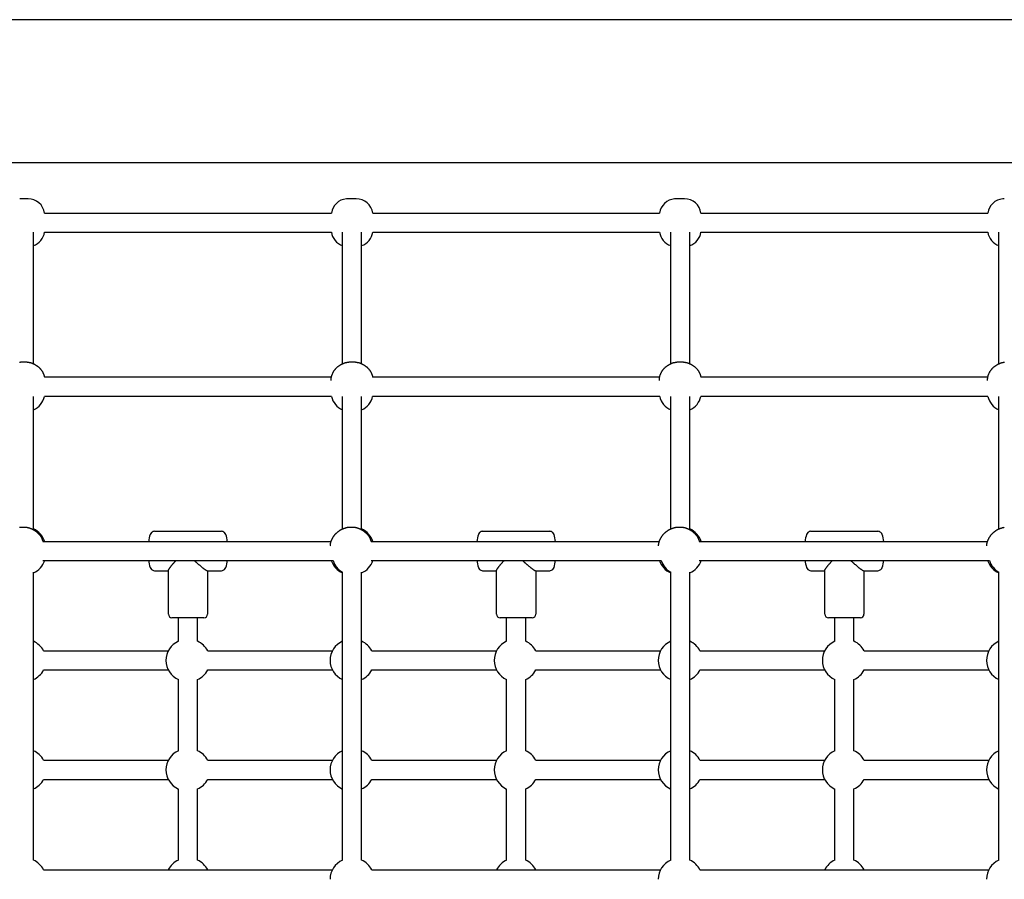
# Model space of a CAD drawing. Extents: x 1886 to 13460, y 260 to 10252.
# Drawn here: x 6069 to 6894, y 3226 to 3946 of the extents above; entities that cross this region are included whole.
import ezdxf

# ---------------------------------------------------------------- set-up
doc = ezdxf.new("R2010")
doc.units = 0
doc.layers.add('OBCANSKA', color=7, linetype='Continuous')

msp = doc.modelspace()

# ---------------------------------------------------------------- linework, layer by layer
at = {"layer": 'OBCANSKA'}
for p, q in [((7715.96, 3945.62), (5578.42, 3945.62)), ((7715.96, 3825.62), (5612.4, 3825.62)), ((6076.03, 3795.62), (6069.03, 3795.62)), ((6351.03, 3795.62), (6344.03, 3795.62)), ((6626.03, 3795.62), (6619.03, 3795.62)), ((6089.89, 3783.62), (6330.18, 3783.62)), ((6364.89, 3783.62), (6605.18, 3783.62)), ((6639.89, 3783.62), (6880.18, 3783.62)), ((6080.53, 3657.42), (6080.53, 3767.62)), ((6089.89, 3767.62), (6330.18, 3767.62)), ((6339.53, 3657.42), (6339.53, 3767.62)), ((6355.53, 3657.42), (6355.53, 3767.62)), ((6364.89, 3767.62), (6605.18, 3767.62)), ((6614.53, 3657.42), (6614.53, 3767.62)), ((6630.53, 3657.42), (6630.53, 3767.62)), ((6639.89, 3767.62), (6880.18, 3767.62)), ((6889.53, 3657.42), (6889.53, 3767.62)), ((6330.3, 3646.12), (6089.77, 3646.12)), ((6605.3, 3646.12), (6364.77, 3646.12)), ((6880.3, 3646.12), (6639.77, 3646.12)), ((6080.53, 3518.44), (6080.53, 3630.12)), ((6330.3, 3630.12), (6089.77, 3630.12)), ((6339.53, 3519.04), (6339.53, 3630.12)), ((6355.53, 3518.44), (6355.53, 3630.12)), ((6605.3, 3630.12), (6364.77, 3630.12)), ((6614.53, 3519.04), (6614.53, 3630.12)), ((6630.53, 3518.44), (6630.53, 3630.12)), ((6880.3, 3630.12), (6639.77, 3630.12)), ((6889.53, 3519.04), (6889.53, 3630.12)), ((6181.92, 3517.12), (6238.15, 3517.12)), ((6456.92, 3517.12), (6513.15, 3517.12)), ((6731.92, 3517.12), (6788.15, 3517.12)), ((6088.45, 3508.62), (6330.06, 3508.62)), ((6363.45, 3508.62), (6605.06, 3508.62)), ((6638.45, 3508.62), (6880.06, 3508.62)), ((6088.45, 3492.62), (6331.62, 3492.62)), ((6363.45, 3492.62), (6606.62, 3492.62)), ((6638.45, 3492.62), (6881.62, 3492.62)), ((6080.53, 3241.64), (6080.53, 3482.8)), ((6181.92, 3484.12), (6193.63, 3484.12)), ((6193.63, 3447.62), (6193.63, 3484.34)), ((6226.21, 3484.12), (6238.15, 3484.12)), ((6226.43, 3484.12), (6226.43, 3447.62)), ((6339.53, 3241.64), (6339.53, 3482.8)), ((6355.53, 3241.64), (6355.53, 3482.8)), ((6456.92, 3484.12), (6468.63, 3484.12)), ((6468.63, 3447.62), (6468.63, 3484.34)), ((6501.21, 3484.12), (6513.15, 3484.12)), ((6501.43, 3484.12), (6501.43, 3447.62)), ((6614.53, 3241.64), (6614.53, 3482.8)), ((6630.53, 3241.64), (6630.53, 3482.8)), ((6731.92, 3484.12), (6743.63, 3484.12)), ((6743.63, 3447.62), (6743.63, 3484.34)), ((6776.21, 3484.12), (6788.15, 3484.12)), ((6776.43, 3484.12), (6776.43, 3447.62)), ((6889.53, 3241.64), (6889.53, 3482.8)), ((6196.65, 3444.62), (6196.64, 3444.62)), ((6196.65, 3444.62), (6196.65, 3444.62)), ((6196.7, 3444.62), (6196.65, 3444.62)), ((6196.71, 3444.62), (6196.7, 3444.62)), ((6223.25, 3444.62), (6196.71, 3444.62)), ((6202.03, 3424.98), (6202.03, 3444.62)), ((6218.03, 3424.98), (6218.03, 3444.62)), ((6223.43, 3444.62), (6223.25, 3444.62)), ((6471.65, 3444.62), (6471.64, 3444.62)), ((6471.65, 3444.62), (6471.65, 3444.62)), ((6471.7, 3444.62), (6471.65, 3444.62)), ((6471.71, 3444.62), (6471.7, 3444.62)), ((6498.25, 3444.62), (6471.71, 3444.62)), ((6477.03, 3424.98), (6477.03, 3444.62)), ((6493.03, 3424.98), (6493.03, 3444.62)), ((6498.43, 3444.62), (6498.25, 3444.62)), ((6746.65, 3444.62), (6746.64, 3444.62)), ((6746.65, 3444.62), (6746.65, 3444.62)), ((6746.7, 3444.62), (6746.65, 3444.62)), ((6746.71, 3444.62), (6746.7, 3444.62)), ((6773.25, 3444.62), (6746.71, 3444.62)), ((6752.03, 3424.98), (6752.03, 3444.62)), ((6768.03, 3424.98), (6768.03, 3444.62)), ((6773.43, 3444.62), (6773.25, 3444.62)), ((6089.04, 3416.95), (6193.52, 3416.95)), ((6226.54, 3416.95), (6331.02, 3416.95)), ((6364.04, 3416.95), (6468.52, 3416.95)), ((6501.54, 3416.95), (6606.02, 3416.95)), ((6639.04, 3416.95), (6743.52, 3416.95)), ((6776.54, 3416.95), (6881.02, 3416.95)), ((6089.04, 3400.95), (6193.52, 3400.95)), ((6226.54, 3400.95), (6331.02, 3400.95)), ((6364.04, 3400.95), (6468.52, 3400.95)), ((6501.54, 3400.95), (6606.02, 3400.95)), ((6639.04, 3400.95), (6743.52, 3400.95)), ((6776.54, 3400.95), (6881.02, 3400.95)), ((6202.03, 3333.31), (6202.03, 3392.92)), ((6218.03, 3333.31), (6218.03, 3392.92)), ((6477.03, 3333.31), (6477.03, 3392.92)), ((6493.03, 3333.31), (6493.03, 3392.92)), ((6752.03, 3333.31), (6752.03, 3392.92)), ((6768.03, 3333.31), (6768.03, 3392.92)), ((6089.04, 3325.28), (6193.52, 3325.28)), ((6226.54, 3325.28), (6331.02, 3325.28)), ((6364.04, 3325.28), (6468.52, 3325.28)), ((6501.54, 3325.28), (6606.02, 3325.28)), ((6639.04, 3325.28), (6743.52, 3325.28)), ((6776.54, 3325.28), (6881.02, 3325.28)), ((6089.04, 3309.28), (6193.52, 3309.28)), ((6226.54, 3309.28), (6331.02, 3309.28)), ((6364.04, 3309.28), (6468.52, 3309.28)), ((6501.54, 3309.28), (6606.02, 3309.28)), ((6639.04, 3309.28), (6743.52, 3309.28)), ((6776.54, 3309.28), (6881.02, 3309.28)), ((6202.03, 3241.64), (6202.03, 3301.26)), ((6218.03, 3241.64), (6218.03, 3301.26)), ((6477.03, 3241.64), (6477.03, 3301.26)), ((6493.03, 3241.64), (6493.03, 3301.26)), ((6752.03, 3241.64), (6752.03, 3301.26)), ((6768.03, 3241.64), (6768.03, 3301.26)), ((6089.04, 3233.62), (6331.02, 3233.62)), ((6364.04, 3233.62), (6606.02, 3233.62)), ((6639.04, 3233.62), (6881.02, 3233.62))]:
    msp.add_line(p, q, dxfattribs=at)
for points in [[(6068.99, 3658.76), (6069.25, 3658.81), (6069.51, 3658.86), (6069.76, 3658.9), (6070.02, 3658.94), (6070.27, 3658.97), (6070.52, 3659), (6070.77, 3659.02), (6071.02, 3659.04), (6071.27, 3659.05), (6071.52, 3659.06), (6071.78, 3659.06), (6072.03, 3659.06), (6072.28, 3659.06), (6072.53, 3659.06), (6072.79, 3659.06), (6073.04, 3659.06), (6073.29, 3659.06), (6073.54, 3659.06), (6073.8, 3659.05), (6074.05, 3659.04), (6074.3, 3659.02), (6074.55, 3659), (6074.8, 3658.97), (6075.05, 3658.94), (6075.3, 3658.9), (6075.56, 3658.86), (6075.82, 3658.81), (6076.08, 3658.76), (6076.35, 3658.71), (6076.62, 3658.66), (6076.9, 3658.6), (6077.19, 3658.54), (6077.49, 3658.48), (6077.78, 3658.42), (6078.08, 3658.35), (6078.38, 3658.27), (6078.68, 3658.18), (6078.98, 3658.08), (6079.27, 3657.98), (6079.56, 3657.87), (6079.84, 3657.75), (6080.11, 3657.63), (6080.38, 3657.51), (6080.63, 3657.39), (6080.86, 3657.27), (6081.09, 3657.16), (6081.29, 3657.06), (6081.48, 3656.97), (6081.66, 3656.88), (6081.82, 3656.79), (6081.98, 3656.71), (6082.12, 3656.63), (6082.27, 3656.55), (6082.4, 3656.47), (6082.54, 3656.39), (6082.68, 3656.3), (6082.82, 3656.21), (6082.96, 3656.11), (6083.11, 3656.01), (6083.27, 3655.9), (6083.43, 3655.78), (6083.61, 3655.66), (6083.8, 3655.53), (6084, 3655.38), (6084.2, 3655.23), (6084.41, 3655.08), (6084.63, 3654.91), (6084.84, 3654.73), (6085.06, 3654.55), (6085.27, 3654.36), (6085.47, 3654.16), (6085.66, 3653.96), (6085.85, 3653.75), (6086.04, 3653.54), (6086.21, 3653.33), (6086.38, 3653.12), (6086.55, 3652.92), (6086.71, 3652.72), (6086.86, 3652.52), (6087.01, 3652.33), (6087.16, 3652.14), (6087.3, 3651.96), (6087.43, 3651.78), (6087.56, 3651.6), (6087.68, 3651.41), (6087.8, 3651.23), (6087.92, 3651.04), (6088.02, 3650.85), (6088.13, 3650.66), (6088.23, 3650.46), (6088.33, 3650.26), (6088.43, 3650.06), (6088.52, 3649.85), (6088.62, 3649.65), (6088.72, 3649.44), (6088.81, 3649.23), (6088.91, 3649.02), (6089, 3648.81), (6089.09, 3648.6), (6089.18, 3648.38), (6089.26, 3648.16), (6089.34, 3647.94), (6089.41, 3647.72), (6089.47, 3647.49), (6089.53, 3647.27), (6089.58, 3647.04), (6089.63, 3646.81), (6089.68, 3646.58), (6089.72, 3646.35), (6089.77, 3646.12)], [(6330.03, 3643.32), (6330.03, 3643.73), (6330.04, 3644.15), (6330.05, 3644.56), (6330.06, 3644.98), (6330.09, 3645.39), (6330.13, 3645.79), (6330.19, 3646.2), (6330.27, 3646.6), (6330.37, 3646.99), (6330.49, 3647.38), (6330.62, 3647.76), (6330.76, 3648.12), (6330.91, 3648.47), (6331.06, 3648.81), (6331.2, 3649.13), (6331.34, 3649.43), (6331.47, 3649.71), (6331.6, 3649.96), (6331.71, 3650.21), (6331.82, 3650.43), (6331.93, 3650.64), (6332.04, 3650.85), (6332.15, 3651.04), (6332.26, 3651.23), (6332.38, 3651.41), (6332.51, 3651.6), (6332.63, 3651.78), (6332.77, 3651.96), (6332.91, 3652.14), (6333.05, 3652.33), (6333.2, 3652.52), (6333.36, 3652.72), (6333.52, 3652.92), (6333.68, 3653.12), (6333.85, 3653.33), (6334.03, 3653.54), (6334.21, 3653.75), (6334.4, 3653.96), (6334.6, 3654.16), (6334.8, 3654.36), (6335.01, 3654.55), (6335.22, 3654.73), (6335.44, 3654.91), (6335.65, 3655.08), (6335.86, 3655.23), (6336.07, 3655.38), (6336.27, 3655.53), (6336.46, 3655.66), (6336.64, 3655.78), (6336.8, 3655.9), (6336.96, 3656.01), (6337.11, 3656.11), (6337.25, 3656.21), (6337.39, 3656.3), (6337.53, 3656.39), (6337.66, 3656.47), (6337.8, 3656.55), (6337.94, 3656.63), (6338.09, 3656.71), (6338.25, 3656.79), (6338.41, 3656.88), (6338.59, 3656.97), (6338.78, 3657.06), (6338.98, 3657.16), (6339.2, 3657.27), (6339.44, 3657.39), (6339.69, 3657.51), (6339.95, 3657.63), (6340.23, 3657.75), (6340.51, 3657.87), (6340.8, 3657.98), (6341.09, 3658.08), (6341.39, 3658.18), (6341.69, 3658.27), (6341.99, 3658.35), (6342.28, 3658.42), (6342.58, 3658.48), (6342.87, 3658.54), (6343.16, 3658.6), (6343.44, 3658.66), (6343.72, 3658.71), (6343.99, 3658.76), (6344.25, 3658.81), (6344.51, 3658.86), (6344.76, 3658.9), (6345.02, 3658.94), (6345.27, 3658.97), (6345.52, 3659), (6345.77, 3659.02), (6346.02, 3659.04), (6346.27, 3659.05), (6346.52, 3659.06), (6346.78, 3659.06), (6347.03, 3659.06), (6347.28, 3659.06), (6347.53, 3659.06), (6347.79, 3659.06), (6348.04, 3659.06), (6348.29, 3659.06), (6348.54, 3659.06), (6348.8, 3659.05), (6349.05, 3659.04), (6349.3, 3659.02), (6349.55, 3659), (6349.8, 3658.97), (6350.05, 3658.94), (6350.3, 3658.9), (6350.56, 3658.86), (6350.82, 3658.81), (6351.08, 3658.76), (6351.35, 3658.71), (6351.62, 3658.66), (6351.9, 3658.6), (6352.19, 3658.54), (6352.49, 3658.48), (6352.78, 3658.42), (6353.08, 3658.35), (6353.38, 3658.27), (6353.68, 3658.18), (6353.98, 3658.08), (6354.27, 3657.98), (6354.56, 3657.87), (6354.84, 3657.75), (6355.11, 3657.63), (6355.38, 3657.51), (6355.63, 3657.39), (6355.86, 3657.27), (6356.09, 3657.16), (6356.29, 3657.06), (6356.48, 3656.97), (6356.66, 3656.88), (6356.82, 3656.79), (6356.98, 3656.71), (6357.12, 3656.63), (6357.27, 3656.55), (6357.4, 3656.47), (6357.54, 3656.39), (6357.68, 3656.3), (6357.82, 3656.21), (6357.96, 3656.11), (6358.11, 3656.01), (6358.27, 3655.9), (6358.43, 3655.78), (6358.61, 3655.66), (6358.8, 3655.53), (6359, 3655.38), (6359.2, 3655.23), (6359.41, 3655.08), (6359.63, 3654.91), (6359.84, 3654.73), (6360.06, 3654.55), (6360.27, 3654.36), (6360.47, 3654.16), (6360.66, 3653.96), (6360.85, 3653.75), (6361.04, 3653.54), (6361.21, 3653.33), (6361.38, 3653.12), (6361.55, 3652.92), (6361.71, 3652.72), (6361.86, 3652.52), (6362.01, 3652.33), (6362.16, 3652.14), (6362.3, 3651.96), (6362.43, 3651.78), (6362.56, 3651.6), (6362.68, 3651.41), (6362.8, 3651.23), (6362.92, 3651.04), (6363.02, 3650.85), (6363.13, 3650.66), (6363.23, 3650.46), (6363.33, 3650.26), (6363.43, 3650.06), (6363.52, 3649.85), (6363.62, 3649.65), (6363.72, 3649.44), (6363.81, 3649.23), (6363.91, 3649.02), (6364, 3648.81), (6364.09, 3648.6), (6364.18, 3648.38), (6364.26, 3648.16), (6364.34, 3647.94), (6364.41, 3647.72), (6364.47, 3647.49), (6364.53, 3647.27), (6364.58, 3647.04), (6364.63, 3646.81), (6364.68, 3646.58), (6364.72, 3646.35), (6364.77, 3646.12)], [(6605.03, 3643.32), (6605.03, 3643.73), (6605.04, 3644.15), (6605.05, 3644.56), (6605.06, 3644.98), (6605.09, 3645.39), (6605.13, 3645.79), (6605.19, 3646.2), (6605.27, 3646.6), (6605.37, 3646.99), (6605.49, 3647.38), (6605.62, 3647.76), (6605.76, 3648.12), (6605.91, 3648.47), (6606.06, 3648.81), (6606.2, 3649.13), (6606.34, 3649.43), (6606.47, 3649.71), (6606.6, 3649.96), (6606.71, 3650.21), (6606.82, 3650.43), (6606.93, 3650.64), (6607.04, 3650.85), (6607.15, 3651.04), (6607.26, 3651.23), (6607.38, 3651.41), (6607.51, 3651.6), (6607.63, 3651.78), (6607.77, 3651.96), (6607.91, 3652.14), (6608.05, 3652.33), (6608.2, 3652.52), (6608.36, 3652.72), (6608.52, 3652.92), (6608.68, 3653.12), (6608.85, 3653.33), (6609.03, 3653.54), (6609.21, 3653.75), (6609.4, 3653.96), (6609.6, 3654.16), (6609.8, 3654.36), (6610.01, 3654.55), (6610.22, 3654.73), (6610.44, 3654.91), (6610.65, 3655.08), (6610.86, 3655.23), (6611.07, 3655.38), (6611.27, 3655.53), (6611.46, 3655.66), (6611.64, 3655.78), (6611.8, 3655.9), (6611.96, 3656.01), (6612.11, 3656.11), (6612.25, 3656.21), (6612.39, 3656.3), (6612.53, 3656.39), (6612.66, 3656.47), (6612.8, 3656.55), (6612.94, 3656.63), (6613.09, 3656.71), (6613.25, 3656.79), (6613.41, 3656.88), (6613.59, 3656.97), (6613.78, 3657.06), (6613.98, 3657.16), (6614.2, 3657.27), (6614.44, 3657.39), (6614.69, 3657.51), (6614.95, 3657.63), (6615.23, 3657.75), (6615.51, 3657.87), (6615.8, 3657.98), (6616.09, 3658.08), (6616.39, 3658.18), (6616.69, 3658.27), (6616.99, 3658.35), (6617.28, 3658.42), (6617.58, 3658.48), (6617.87, 3658.54), (6618.16, 3658.6), (6618.44, 3658.66), (6618.72, 3658.71), (6618.99, 3658.76), (6619.25, 3658.81), (6619.51, 3658.86), (6619.76, 3658.9), (6620.02, 3658.94), (6620.27, 3658.97), (6620.52, 3659), (6620.77, 3659.02), (6621.02, 3659.04), (6621.27, 3659.05), (6621.52, 3659.06), (6621.78, 3659.06), (6622.03, 3659.06), (6622.28, 3659.06), (6622.53, 3659.06), (6622.79, 3659.06), (6623.04, 3659.06), (6623.29, 3659.06), (6623.54, 3659.06), (6623.8, 3659.05), (6624.05, 3659.04), (6624.3, 3659.02), (6624.55, 3659), (6624.8, 3658.97), (6625.05, 3658.94), (6625.3, 3658.9), (6625.56, 3658.86), (6625.82, 3658.81), (6626.08, 3658.76), (6626.35, 3658.71), (6626.62, 3658.66), (6626.9, 3658.6), (6627.19, 3658.54), (6627.49, 3658.48), (6627.78, 3658.42), (6628.08, 3658.35), (6628.38, 3658.27), (6628.68, 3658.18), (6628.98, 3658.08), (6629.27, 3657.98), (6629.56, 3657.87), (6629.84, 3657.75), (6630.11, 3657.63), (6630.38, 3657.51), (6630.63, 3657.39), (6630.86, 3657.27), (6631.09, 3657.16), (6631.29, 3657.06), (6631.48, 3656.97), (6631.66, 3656.88), (6631.82, 3656.79), (6631.98, 3656.71), (6632.12, 3656.63), (6632.27, 3656.55), (6632.4, 3656.47), (6632.54, 3656.39), (6632.68, 3656.3), (6632.82, 3656.21), (6632.96, 3656.11), (6633.11, 3656.01), (6633.27, 3655.9), (6633.43, 3655.78), (6633.61, 3655.66), (6633.8, 3655.53), (6634, 3655.38), (6634.2, 3655.23), (6634.41, 3655.08), (6634.63, 3654.91), (6634.84, 3654.73), (6635.06, 3654.55), (6635.27, 3654.36), (6635.47, 3654.16), (6635.66, 3653.96), (6635.85, 3653.75), (6636.04, 3653.54), (6636.21, 3653.33), (6636.38, 3653.12), (6636.55, 3652.92), (6636.71, 3652.72), (6636.86, 3652.52), (6637.01, 3652.33), (6637.16, 3652.14), (6637.3, 3651.96), (6637.43, 3651.78), (6637.56, 3651.6), (6637.68, 3651.41), (6637.8, 3651.23), (6637.92, 3651.04), (6638.02, 3650.85), (6638.13, 3650.66), (6638.23, 3650.46), (6638.33, 3650.26), (6638.43, 3650.06), (6638.52, 3649.85), (6638.62, 3649.65), (6638.72, 3649.44), (6638.81, 3649.23), (6638.91, 3649.02), (6639, 3648.81), (6639.09, 3648.6), (6639.18, 3648.38), (6639.26, 3648.16), (6639.34, 3647.94), (6639.41, 3647.72), (6639.47, 3647.49), (6639.53, 3647.27), (6639.58, 3647.04), (6639.63, 3646.81), (6639.68, 3646.58), (6639.72, 3646.35), (6639.77, 3646.12)], [(6880.03, 3643.32), (6880.03, 3643.73), (6880.04, 3644.15), (6880.05, 3644.56), (6880.06, 3644.98), (6880.09, 3645.39), (6880.13, 3645.79), (6880.19, 3646.2), (6880.27, 3646.6), (6880.37, 3646.99), (6880.49, 3647.38), (6880.62, 3647.76), (6880.76, 3648.12), (6880.91, 3648.47), (6881.06, 3648.81), (6881.2, 3649.13), (6881.34, 3649.43), (6881.47, 3649.71), (6881.6, 3649.96), (6881.71, 3650.21), (6881.82, 3650.43), (6881.93, 3650.64), (6882.04, 3650.85), (6882.15, 3651.04), (6882.26, 3651.23), (6882.38, 3651.41), (6882.51, 3651.6), (6882.63, 3651.78), (6882.77, 3651.96), (6882.91, 3652.14), (6883.05, 3652.33), (6883.2, 3652.52), (6883.36, 3652.72), (6883.52, 3652.92), (6883.68, 3653.12), (6883.85, 3653.33), (6884.03, 3653.54), (6884.21, 3653.75), (6884.4, 3653.96), (6884.6, 3654.16), (6884.8, 3654.36), (6885.01, 3654.55), (6885.22, 3654.73), (6885.44, 3654.91), (6885.65, 3655.08), (6885.86, 3655.23), (6886.07, 3655.38), (6886.27, 3655.53), (6886.46, 3655.66), (6886.64, 3655.78), (6886.8, 3655.9), (6886.96, 3656.01), (6887.11, 3656.11), (6887.25, 3656.21), (6887.39, 3656.3), (6887.53, 3656.39), (6887.66, 3656.47), (6887.8, 3656.55), (6887.94, 3656.63), (6888.09, 3656.71), (6888.25, 3656.79), (6888.41, 3656.88), (6888.59, 3656.97), (6888.78, 3657.06), (6888.98, 3657.16), (6889.2, 3657.27), (6889.44, 3657.39), (6889.69, 3657.51), (6889.95, 3657.63), (6890.23, 3657.75), (6890.51, 3657.87), (6890.8, 3657.98), (6891.09, 3658.08), (6891.39, 3658.18), (6891.69, 3658.27), (6891.99, 3658.35), (6892.28, 3658.42), (6892.58, 3658.48), (6892.87, 3658.54), (6893.16, 3658.6), (6893.44, 3658.66), (6893.72, 3658.71), (6893.99, 3658.76), (6894.25, 3658.81)], [(6068.8, 3520.43), (6069.04, 3520.47), (6069.28, 3520.51), (6069.52, 3520.54), (6069.77, 3520.57), (6070.01, 3520.59), (6070.25, 3520.61), (6070.5, 3520.62), (6070.74, 3520.63), (6070.99, 3520.64), (6071.23, 3520.64), (6071.48, 3520.65), (6071.73, 3520.65), (6071.98, 3520.65), (6072.23, 3520.65), (6072.48, 3520.65), (6072.74, 3520.65), (6072.99, 3520.64), (6073.24, 3520.63), (6073.5, 3520.62), (6073.75, 3520.61), (6074.01, 3520.59), (6074.26, 3520.57), (6074.51, 3520.54), (6074.77, 3520.5), (6075.02, 3520.46), (6075.27, 3520.41), (6075.52, 3520.36), (6075.77, 3520.3), (6076.01, 3520.24), (6076.26, 3520.18), (6076.5, 3520.1), (6076.74, 3520.03), (6076.97, 3519.96), (6077.19, 3519.88), (6077.4, 3519.81), (6077.6, 3519.74), (6077.78, 3519.67), (6077.95, 3519.61), (6078.1, 3519.56), (6078.24, 3519.51), (6078.37, 3519.46), (6078.49, 3519.41), (6078.61, 3519.37), (6078.72, 3519.33), (6078.82, 3519.28), (6078.93, 3519.24), (6079.04, 3519.19), (6079.15, 3519.15), (6079.25, 3519.1), (6079.36, 3519.05), (6079.46, 3519), (6079.57, 3518.95), (6079.67, 3518.9), (6079.78, 3518.85), (6079.88, 3518.79), (6079.99, 3518.74), (6080.09, 3518.68), (6080.21, 3518.62), (6080.32, 3518.55), (6080.44, 3518.49), (6080.57, 3518.42), (6080.7, 3518.34), (6080.84, 3518.26), (6080.99, 3518.18), (6081.14, 3518.1), (6081.29, 3518.01), (6081.45, 3517.91), (6081.6, 3517.82), (6081.75, 3517.72), (6081.91, 3517.62), (6082.06, 3517.52), (6082.21, 3517.42), (6082.36, 3517.31), (6082.5, 3517.2), (6082.65, 3517.09), (6082.79, 3516.97), (6082.93, 3516.86), (6083.07, 3516.74), (6083.21, 3516.62), (6083.35, 3516.49), (6083.49, 3516.36), (6083.64, 3516.22), (6083.8, 3516.07), (6083.97, 3515.91), (6084.15, 3515.74), (6084.34, 3515.56), (6084.54, 3515.36), (6084.74, 3515.16), (6084.96, 3514.94), (6085.17, 3514.72), (6085.39, 3514.49), (6085.6, 3514.25), (6085.81, 3514), (6086.02, 3513.75), (6086.21, 3513.49), (6086.4, 3513.23), (6086.58, 3512.96), (6086.75, 3512.69), (6086.91, 3512.41), (6087.07, 3512.12), (6087.22, 3511.84), (6087.36, 3511.55), (6087.49, 3511.25), (6087.61, 3510.97), (6087.72, 3510.69), (6087.82, 3510.43), (6087.91, 3510.19), (6087.99, 3509.97), (6088.06, 3509.78), (6088.11, 3509.62), (6088.16, 3509.49), (6088.2, 3509.39), (6088.23, 3509.31), (6088.25, 3509.24), (6088.27, 3509.18), (6088.29, 3509.14), (6088.3, 3509.09), (6088.32, 3509.05), (6088.33, 3509.01), (6088.34, 3508.97), (6088.36, 3508.93), (6088.37, 3508.88), (6088.38, 3508.84), (6088.4, 3508.8), (6088.41, 3508.76), (6088.42, 3508.71), (6088.43, 3508.67), (6088.45, 3508.63), (6088.46, 3508.59), (6088.47, 3508.54), (6088.48, 3508.5), (6088.5, 3508.46), (6088.51, 3508.42)], [(6329.29, 3504.94), (6329.32, 3505.22), (6329.34, 3505.51), (6329.38, 3505.8), (6329.41, 3506.08), (6329.44, 3506.36), (6329.49, 3506.65), (6329.53, 3506.93), (6329.58, 3507.21), (6329.64, 3507.49), (6329.71, 3507.77), (6329.78, 3508.05), (6329.86, 3508.32), (6329.95, 3508.59), (6330.05, 3508.86), (6330.15, 3509.13), (6330.25, 3509.39), (6330.37, 3509.66), (6330.49, 3509.91), (6330.6, 3510.16), (6330.72, 3510.39), (6330.83, 3510.6), (6330.94, 3510.8), (6331.03, 3510.97), (6331.11, 3511.11), (6331.17, 3511.23), (6331.22, 3511.31), (6331.25, 3511.38), (6331.28, 3511.42), (6331.29, 3511.45), (6331.3, 3511.47), (6331.31, 3511.48), (6331.31, 3511.49), (6331.31, 3511.49), (6331.32, 3511.5), (6331.32, 3511.5), (6331.32, 3511.51), (6331.33, 3511.52), (6331.33, 3511.52), (6331.33, 3511.53), (6331.34, 3511.53), (6331.34, 3511.54), (6331.35, 3511.55), (6331.36, 3511.57), (6331.37, 3511.6), (6331.4, 3511.64), (6331.43, 3511.7), (6331.48, 3511.79), (6331.54, 3511.9), (6331.62, 3512.04), (6331.71, 3512.2), (6331.82, 3512.39), (6331.94, 3512.59), (6332.07, 3512.8), (6332.21, 3513.03), (6332.36, 3513.26), (6332.51, 3513.49), (6332.67, 3513.71), (6332.84, 3513.94), (6333.01, 3514.15), (6333.19, 3514.37), (6333.37, 3514.58), (6333.55, 3514.78), (6333.75, 3514.99), (6333.94, 3515.18), (6334.14, 3515.37), (6334.35, 3515.56), (6334.55, 3515.75), (6334.76, 3515.93), (6334.98, 3516.11), (6335.19, 3516.28), (6335.4, 3516.46), (6335.62, 3516.63), (6335.83, 3516.8), (6336.04, 3516.97), (6336.25, 3517.14), (6336.46, 3517.3), (6336.68, 3517.47), (6336.89, 3517.63), (6337.11, 3517.78), (6337.33, 3517.93), (6337.55, 3518.08), (6337.78, 3518.22), (6338.01, 3518.36), (6338.24, 3518.49), (6338.48, 3518.62), (6338.72, 3518.74), (6338.96, 3518.85), (6339.2, 3518.96), (6339.45, 3519.07), (6339.7, 3519.17), (6339.94, 3519.26), (6340.19, 3519.35), (6340.44, 3519.44), (6340.69, 3519.53), (6340.94, 3519.61), (6341.18, 3519.69), (6341.42, 3519.78), (6341.66, 3519.86), (6341.9, 3519.93), (6342.14, 3520.01), (6342.37, 3520.08), (6342.61, 3520.15), (6342.85, 3520.22), (6343.08, 3520.28), (6343.32, 3520.33), (6343.56, 3520.39), (6343.8, 3520.43), (6344.04, 3520.47), (6344.28, 3520.51), (6344.52, 3520.54), (6344.77, 3520.57), (6345.01, 3520.59), (6345.25, 3520.61), (6345.5, 3520.62), (6345.74, 3520.63), (6345.99, 3520.64), (6346.23, 3520.64), (6346.48, 3520.65), (6346.73, 3520.65), (6346.98, 3520.65), (6347.23, 3520.65), (6347.48, 3520.65), (6347.74, 3520.65), (6347.99, 3520.64), (6348.24, 3520.63), (6348.5, 3520.62), (6348.75, 3520.61), (6349.01, 3520.59), (6349.26, 3520.57), (6349.51, 3520.54), (6349.77, 3520.5), (6350.02, 3520.46), (6350.27, 3520.41), (6350.52, 3520.36), (6350.77, 3520.3), (6351.01, 3520.24), (6351.26, 3520.18), (6351.5, 3520.1), (6351.74, 3520.03), (6351.97, 3519.96), (6352.19, 3519.88), (6352.4, 3519.81), (6352.6, 3519.74), (6352.78, 3519.67), (6352.95, 3519.61), (6353.1, 3519.56), (6353.24, 3519.51), (6353.37, 3519.46), (6353.49, 3519.41), (6353.61, 3519.37), (6353.72, 3519.33), (6353.82, 3519.28), (6353.93, 3519.24), (6354.04, 3519.19), (6354.15, 3519.15), (6354.25, 3519.1), (6354.36, 3519.05), (6354.46, 3519), (6354.57, 3518.95), (6354.67, 3518.9), (6354.78, 3518.85), (6354.88, 3518.79), (6354.99, 3518.74), (6355.09, 3518.68), (6355.21, 3518.62), (6355.32, 3518.55), (6355.44, 3518.49), (6355.57, 3518.42), (6355.7, 3518.34), (6355.84, 3518.26), (6355.99, 3518.18), (6356.14, 3518.1), (6356.29, 3518.01), (6356.45, 3517.91), (6356.6, 3517.82), (6356.75, 3517.72), (6356.91, 3517.62), (6357.06, 3517.52), (6357.21, 3517.42), (6357.36, 3517.31), (6357.5, 3517.2), (6357.65, 3517.09), (6357.79, 3516.97), (6357.93, 3516.86), (6358.07, 3516.74), (6358.21, 3516.62), (6358.35, 3516.49), (6358.49, 3516.36), (6358.64, 3516.22), (6358.8, 3516.07), (6358.97, 3515.91), (6359.15, 3515.74), (6359.34, 3515.56), (6359.54, 3515.36), (6359.74, 3515.16), (6359.96, 3514.94), (6360.17, 3514.72), (6360.39, 3514.49), (6360.6, 3514.25), (6360.81, 3514), (6361.02, 3513.75), (6361.21, 3513.49), (6361.4, 3513.23), (6361.58, 3512.96), (6361.75, 3512.69), (6361.91, 3512.41), (6362.07, 3512.12), (6362.22, 3511.84), (6362.36, 3511.55), (6362.49, 3511.25), (6362.61, 3510.97), (6362.72, 3510.69), (6362.82, 3510.43), (6362.91, 3510.19), (6362.99, 3509.97), (6363.06, 3509.78), (6363.11, 3509.62), (6363.16, 3509.49), (6363.2, 3509.39), (6363.23, 3509.31), (6363.25, 3509.24), (6363.27, 3509.18), (6363.29, 3509.14), (6363.3, 3509.09), (6363.32, 3509.05), (6363.33, 3509.01), (6363.34, 3508.97), (6363.36, 3508.93), (6363.37, 3508.88), (6363.38, 3508.84), (6363.4, 3508.8), (6363.41, 3508.76), (6363.42, 3508.71), (6363.43, 3508.67), (6363.45, 3508.63), (6363.46, 3508.59), (6363.47, 3508.54), (6363.48, 3508.5), (6363.5, 3508.46), (6363.51, 3508.42)], [(6604.29, 3504.94), (6604.32, 3505.22), (6604.34, 3505.51), (6604.38, 3505.8), (6604.41, 3506.08), (6604.44, 3506.36), (6604.49, 3506.65), (6604.53, 3506.93), (6604.58, 3507.21), (6604.64, 3507.49), (6604.71, 3507.77), (6604.78, 3508.05), (6604.86, 3508.32), (6604.95, 3508.59), (6605.05, 3508.86), (6605.15, 3509.13), (6605.25, 3509.39), (6605.37, 3509.66), (6605.49, 3509.91), (6605.6, 3510.16), (6605.72, 3510.39), (6605.83, 3510.6), (6605.94, 3510.8), (6606.03, 3510.97), (6606.11, 3511.11), (6606.17, 3511.23), (6606.22, 3511.31), (6606.25, 3511.38), (6606.28, 3511.42), (6606.29, 3511.45), (6606.3, 3511.47), (6606.31, 3511.48), (6606.31, 3511.49), (6606.31, 3511.49), (6606.32, 3511.5), (6606.32, 3511.5), (6606.32, 3511.51), (6606.33, 3511.52), (6606.33, 3511.52), (6606.33, 3511.53), (6606.34, 3511.53), (6606.34, 3511.54), (6606.35, 3511.55), (6606.36, 3511.57), (6606.37, 3511.6), (6606.4, 3511.64), (6606.43, 3511.7), (6606.48, 3511.79), (6606.54, 3511.9), (6606.62, 3512.04), (6606.71, 3512.2), (6606.82, 3512.39), (6606.94, 3512.59), (6607.07, 3512.8), (6607.21, 3513.03), (6607.36, 3513.26), (6607.51, 3513.49), (6607.67, 3513.71), (6607.84, 3513.94), (6608.01, 3514.15), (6608.19, 3514.37), (6608.37, 3514.58), (6608.55, 3514.78), (6608.75, 3514.99), (6608.94, 3515.18), (6609.14, 3515.37), (6609.35, 3515.56), (6609.55, 3515.75), (6609.76, 3515.93), (6609.98, 3516.11), (6610.19, 3516.28), (6610.4, 3516.46), (6610.62, 3516.63), (6610.83, 3516.8), (6611.04, 3516.97), (6611.25, 3517.14), (6611.46, 3517.3), (6611.68, 3517.47), (6611.89, 3517.63), (6612.11, 3517.78), (6612.33, 3517.93), (6612.55, 3518.08), (6612.78, 3518.22), (6613.01, 3518.36), (6613.24, 3518.49), (6613.48, 3518.62), (6613.72, 3518.74), (6613.96, 3518.85), (6614.2, 3518.96), (6614.45, 3519.07), (6614.7, 3519.17), (6614.94, 3519.26), (6615.19, 3519.35), (6615.44, 3519.44), (6615.69, 3519.53), (6615.94, 3519.61), (6616.18, 3519.69), (6616.42, 3519.78), (6616.66, 3519.86), (6616.9, 3519.93), (6617.14, 3520.01), (6617.37, 3520.08), (6617.61, 3520.15), (6617.85, 3520.22), (6618.08, 3520.28), (6618.32, 3520.33), (6618.56, 3520.39), (6618.8, 3520.43), (6619.04, 3520.47), (6619.28, 3520.51), (6619.52, 3520.54), (6619.77, 3520.57), (6620.01, 3520.59), (6620.25, 3520.61), (6620.5, 3520.62), (6620.74, 3520.63), (6620.99, 3520.64), (6621.23, 3520.64), (6621.48, 3520.65), (6621.73, 3520.65), (6621.98, 3520.65), (6622.23, 3520.65), (6622.48, 3520.65), (6622.74, 3520.65), (6622.99, 3520.64), (6623.24, 3520.63), (6623.5, 3520.62), (6623.75, 3520.61), (6624.01, 3520.59), (6624.26, 3520.57), (6624.51, 3520.54), (6624.77, 3520.5), (6625.02, 3520.46), (6625.27, 3520.41), (6625.52, 3520.36), (6625.77, 3520.3), (6626.01, 3520.24), (6626.26, 3520.18), (6626.5, 3520.1), (6626.74, 3520.03), (6626.97, 3519.96), (6627.19, 3519.88), (6627.4, 3519.81), (6627.6, 3519.74), (6627.78, 3519.67), (6627.95, 3519.61), (6628.1, 3519.56), (6628.24, 3519.51), (6628.37, 3519.46), (6628.49, 3519.41), (6628.61, 3519.37), (6628.72, 3519.33), (6628.82, 3519.28), (6628.93, 3519.24), (6629.04, 3519.19), (6629.15, 3519.15), (6629.25, 3519.1), (6629.36, 3519.05), (6629.46, 3519), (6629.57, 3518.95), (6629.67, 3518.9), (6629.78, 3518.85), (6629.88, 3518.79), (6629.99, 3518.74), (6630.09, 3518.68), (6630.21, 3518.62), (6630.32, 3518.55), (6630.44, 3518.49), (6630.57, 3518.42), (6630.7, 3518.34), (6630.84, 3518.26), (6630.99, 3518.18), (6631.14, 3518.1), (6631.29, 3518.01), (6631.45, 3517.91), (6631.6, 3517.82), (6631.75, 3517.72), (6631.91, 3517.62), (6632.06, 3517.52), (6632.21, 3517.42), (6632.36, 3517.31), (6632.5, 3517.2), (6632.65, 3517.09), (6632.79, 3516.97), (6632.93, 3516.86), (6633.07, 3516.74), (6633.21, 3516.62), (6633.35, 3516.49), (6633.49, 3516.36), (6633.64, 3516.22), (6633.8, 3516.07), (6633.97, 3515.91), (6634.15, 3515.74), (6634.34, 3515.56), (6634.54, 3515.36), (6634.74, 3515.16), (6634.96, 3514.94), (6635.17, 3514.72), (6635.39, 3514.49), (6635.6, 3514.25), (6635.81, 3514), (6636.02, 3513.75), (6636.21, 3513.49), (6636.4, 3513.23), (6636.58, 3512.96), (6636.75, 3512.69), (6636.91, 3512.41), (6637.07, 3512.12), (6637.22, 3511.84), (6637.36, 3511.55), (6637.49, 3511.25), (6637.61, 3510.97), (6637.72, 3510.69), (6637.82, 3510.43), (6637.91, 3510.19), (6637.99, 3509.97), (6638.06, 3509.78), (6638.11, 3509.62), (6638.16, 3509.49), (6638.2, 3509.39), (6638.23, 3509.31), (6638.25, 3509.24), (6638.27, 3509.18), (6638.29, 3509.14), (6638.3, 3509.09), (6638.32, 3509.05), (6638.33, 3509.01), (6638.34, 3508.97), (6638.36, 3508.93), (6638.37, 3508.88), (6638.38, 3508.84), (6638.4, 3508.8), (6638.41, 3508.76), (6638.42, 3508.71), (6638.43, 3508.67), (6638.45, 3508.63), (6638.46, 3508.59), (6638.47, 3508.54), (6638.48, 3508.5), (6638.5, 3508.46), (6638.51, 3508.42)], [(6879.29, 3504.94), (6879.32, 3505.22), (6879.34, 3505.51), (6879.38, 3505.8), (6879.41, 3506.08), (6879.44, 3506.36), (6879.49, 3506.65), (6879.53, 3506.93), (6879.58, 3507.21), (6879.64, 3507.49), (6879.71, 3507.77), (6879.78, 3508.05), (6879.86, 3508.32), (6879.95, 3508.59), (6880.05, 3508.86), (6880.15, 3509.13), (6880.25, 3509.39), (6880.37, 3509.66), (6880.49, 3509.91), (6880.6, 3510.16), (6880.72, 3510.39), (6880.83, 3510.6), (6880.94, 3510.8), (6881.03, 3510.97), (6881.11, 3511.11), (6881.17, 3511.23), (6881.22, 3511.31), (6881.25, 3511.38), (6881.28, 3511.42), (6881.29, 3511.45), (6881.3, 3511.47), (6881.31, 3511.48), (6881.31, 3511.49), (6881.31, 3511.49), (6881.32, 3511.5), (6881.32, 3511.5), (6881.32, 3511.51), (6881.33, 3511.52), (6881.33, 3511.52), (6881.33, 3511.53), (6881.34, 3511.53), (6881.34, 3511.54), (6881.35, 3511.55), (6881.36, 3511.57), (6881.37, 3511.6), (6881.4, 3511.64), (6881.43, 3511.7), (6881.48, 3511.79), (6881.54, 3511.9), (6881.62, 3512.04), (6881.71, 3512.2), (6881.82, 3512.39), (6881.94, 3512.59), (6882.07, 3512.8), (6882.21, 3513.03), (6882.36, 3513.26), (6882.51, 3513.49), (6882.67, 3513.71), (6882.84, 3513.94), (6883.01, 3514.15), (6883.19, 3514.37), (6883.37, 3514.58), (6883.55, 3514.78), (6883.75, 3514.99), (6883.94, 3515.18), (6884.14, 3515.37), (6884.35, 3515.56), (6884.55, 3515.75), (6884.76, 3515.93), (6884.98, 3516.11), (6885.19, 3516.28), (6885.4, 3516.46), (6885.62, 3516.63), (6885.83, 3516.8), (6886.04, 3516.97), (6886.25, 3517.14), (6886.46, 3517.3), (6886.68, 3517.47), (6886.89, 3517.63), (6887.11, 3517.78), (6887.33, 3517.93), (6887.55, 3518.08), (6887.78, 3518.22), (6888.01, 3518.36), (6888.24, 3518.49), (6888.48, 3518.62), (6888.72, 3518.74), (6888.96, 3518.85), (6889.2, 3518.96), (6889.45, 3519.07), (6889.7, 3519.17), (6889.94, 3519.26), (6890.19, 3519.35), (6890.44, 3519.44), (6890.69, 3519.53), (6890.94, 3519.61), (6891.18, 3519.69), (6891.42, 3519.78), (6891.66, 3519.86), (6891.9, 3519.93), (6892.14, 3520.01), (6892.37, 3520.08), (6892.61, 3520.15), (6892.85, 3520.22), (6893.08, 3520.28), (6893.32, 3520.33), (6893.56, 3520.39), (6893.8, 3520.43), (6894.04, 3520.47)], [(6193.63, 3484.34), (6193.63, 3484.36), (6193.64, 3484.38), (6193.64, 3484.4), (6193.64, 3484.42), (6193.64, 3484.44), (6193.65, 3484.47), (6193.65, 3484.49), (6193.66, 3484.52), (6193.67, 3484.56), (6193.68, 3484.6), (6193.7, 3484.64), (6193.71, 3484.69), (6193.74, 3484.74), (6193.76, 3484.81), (6193.8, 3484.88), (6193.84, 3484.95), (6193.88, 3485.04), (6193.93, 3485.14), (6193.99, 3485.25), (6194.06, 3485.36), (6194.14, 3485.49), (6194.22, 3485.63), (6194.32, 3485.77), (6194.42, 3485.93), (6194.53, 3486.1), (6194.66, 3486.28), (6194.8, 3486.47), (6194.94, 3486.67), (6195.1, 3486.88), (6195.27, 3487.11), (6195.45, 3487.35), (6195.64, 3487.59), (6195.85, 3487.85), (6196.06, 3488.12), (6196.28, 3488.39), (6196.51, 3488.67), (6196.74, 3488.95), (6196.97, 3489.23), (6197.2, 3489.5), (6197.43, 3489.77), (6197.65, 3490.02), (6197.86, 3490.27), (6198.07, 3490.51), (6198.27, 3490.73), (6198.46, 3490.95), (6198.64, 3491.15), (6198.81, 3491.34), (6198.97, 3491.52), (6199.12, 3491.68), (6199.26, 3491.84), (6199.39, 3491.98), (6199.52, 3492.12), (6199.64, 3492.25), (6199.75, 3492.37), (6199.86, 3492.5), (6199.97, 3492.62)], [(6215.35, 3492.62), (6215.43, 3492.54), (6215.52, 3492.46), (6215.61, 3492.37), (6215.71, 3492.29), (6215.81, 3492.2), (6215.92, 3492.1), (6216.03, 3492), (6216.15, 3491.88), (6216.29, 3491.77), (6216.43, 3491.64), (6216.59, 3491.5), (6216.76, 3491.34), (6216.94, 3491.18), (6217.13, 3491.01), (6217.35, 3490.82), (6217.58, 3490.62), (6217.82, 3490.4), (6218.08, 3490.17), (6218.35, 3489.93), (6218.64, 3489.68), (6218.93, 3489.43), (6219.23, 3489.17), (6219.54, 3488.9), (6219.84, 3488.64), (6220.15, 3488.38), (6220.46, 3488.11), (6220.77, 3487.86), (6221.07, 3487.6), (6221.37, 3487.35), (6221.67, 3487.11), (6221.97, 3486.87), (6222.26, 3486.63), (6222.55, 3486.41), (6222.82, 3486.19), (6223.1, 3485.98), (6223.36, 3485.79), (6223.61, 3485.6), (6223.85, 3485.42), (6224.08, 3485.26), (6224.29, 3485.11), (6224.49, 3484.97), (6224.68, 3484.85), (6224.85, 3484.74), (6225.01, 3484.64), (6225.15, 3484.56), (6225.28, 3484.48), (6225.4, 3484.42), (6225.51, 3484.36), (6225.6, 3484.31), (6225.69, 3484.27), (6225.76, 3484.24), (6225.83, 3484.21), (6225.88, 3484.19), (6225.93, 3484.17), (6225.98, 3484.16), (6226.01, 3484.15), (6226.05, 3484.14), (6226.08, 3484.13), (6226.1, 3484.13), (6226.13, 3484.12), (6226.15, 3484.12), (6226.17, 3484.12), (6226.19, 3484.12), (6226.21, 3484.12)], [(6468.63, 3484.34), (6468.63, 3484.36), (6468.64, 3484.38), (6468.64, 3484.4), (6468.64, 3484.42), (6468.64, 3484.44), (6468.65, 3484.47), (6468.65, 3484.49), (6468.66, 3484.52), (6468.67, 3484.56), (6468.68, 3484.6), (6468.7, 3484.64), (6468.71, 3484.69), (6468.74, 3484.74), (6468.76, 3484.81), (6468.8, 3484.88), (6468.84, 3484.95), (6468.88, 3485.04), (6468.93, 3485.14), (6468.99, 3485.25), (6469.06, 3485.36), (6469.14, 3485.49), (6469.22, 3485.63), (6469.32, 3485.77), (6469.42, 3485.93), (6469.53, 3486.1), (6469.66, 3486.28), (6469.8, 3486.47), (6469.94, 3486.67), (6470.1, 3486.88), (6470.27, 3487.11), (6470.45, 3487.35), (6470.64, 3487.59), (6470.85, 3487.85), (6471.06, 3488.12), (6471.28, 3488.39), (6471.51, 3488.67), (6471.74, 3488.95), (6471.97, 3489.23), (6472.2, 3489.5), (6472.43, 3489.77), (6472.65, 3490.02), (6472.86, 3490.27), (6473.07, 3490.51), (6473.27, 3490.73), (6473.46, 3490.95), (6473.64, 3491.15), (6473.81, 3491.34), (6473.97, 3491.52), (6474.12, 3491.68), (6474.26, 3491.84), (6474.39, 3491.98), (6474.52, 3492.12), (6474.64, 3492.25), (6474.75, 3492.37), (6474.86, 3492.5), (6474.97, 3492.62)], [(6490.35, 3492.62), (6490.43, 3492.54), (6490.52, 3492.46), (6490.61, 3492.37), (6490.71, 3492.29), (6490.81, 3492.2), (6490.92, 3492.1), (6491.03, 3492), (6491.15, 3491.88), (6491.29, 3491.77), (6491.43, 3491.64), (6491.59, 3491.5), (6491.76, 3491.34), (6491.94, 3491.18), (6492.13, 3491.01), (6492.35, 3490.82), (6492.58, 3490.62), (6492.82, 3490.4), (6493.08, 3490.17), (6493.35, 3489.93), (6493.64, 3489.68), (6493.93, 3489.43), (6494.23, 3489.17), (6494.54, 3488.9), (6494.84, 3488.64), (6495.15, 3488.38), (6495.46, 3488.11), (6495.77, 3487.86), (6496.07, 3487.6), (6496.37, 3487.35), (6496.67, 3487.11), (6496.97, 3486.87), (6497.26, 3486.63), (6497.55, 3486.41), (6497.82, 3486.19), (6498.1, 3485.98), (6498.36, 3485.79), (6498.61, 3485.6), (6498.85, 3485.42), (6499.08, 3485.26), (6499.29, 3485.11), (6499.49, 3484.97), (6499.68, 3484.85), (6499.85, 3484.74), (6500.01, 3484.64), (6500.15, 3484.56), (6500.28, 3484.48), (6500.4, 3484.42), (6500.51, 3484.36), (6500.6, 3484.31), (6500.69, 3484.27), (6500.76, 3484.24), (6500.83, 3484.21), (6500.88, 3484.19), (6500.93, 3484.17), (6500.98, 3484.16), (6501.01, 3484.15), (6501.05, 3484.14), (6501.08, 3484.13), (6501.1, 3484.13), (6501.13, 3484.12), (6501.15, 3484.12), (6501.17, 3484.12), (6501.19, 3484.12), (6501.21, 3484.12)], [(6743.63, 3484.34), (6743.63, 3484.36), (6743.64, 3484.38), (6743.64, 3484.4), (6743.64, 3484.42), (6743.64, 3484.44), (6743.65, 3484.47), (6743.65, 3484.49), (6743.66, 3484.52), (6743.67, 3484.56), (6743.68, 3484.6), (6743.7, 3484.64), (6743.71, 3484.69), (6743.74, 3484.74), (6743.76, 3484.81), (6743.8, 3484.88), (6743.84, 3484.95), (6743.88, 3485.04), (6743.93, 3485.14), (6743.99, 3485.25), (6744.06, 3485.36), (6744.14, 3485.49), (6744.22, 3485.63), (6744.32, 3485.77), (6744.42, 3485.93), (6744.53, 3486.1), (6744.66, 3486.28), (6744.8, 3486.47), (6744.94, 3486.67), (6745.1, 3486.88), (6745.27, 3487.11), (6745.45, 3487.35), (6745.64, 3487.59), (6745.85, 3487.85), (6746.06, 3488.12), (6746.28, 3488.39), (6746.51, 3488.67), (6746.74, 3488.95), (6746.97, 3489.23), (6747.2, 3489.5), (6747.43, 3489.77), (6747.65, 3490.02), (6747.86, 3490.27), (6748.07, 3490.51), (6748.27, 3490.73), (6748.46, 3490.95), (6748.64, 3491.15), (6748.81, 3491.34), (6748.97, 3491.52), (6749.12, 3491.68), (6749.26, 3491.84), (6749.39, 3491.98), (6749.52, 3492.12), (6749.64, 3492.25), (6749.75, 3492.37), (6749.86, 3492.5), (6749.97, 3492.62)], [(6765.35, 3492.62), (6765.43, 3492.54), (6765.52, 3492.46), (6765.61, 3492.37), (6765.71, 3492.29), (6765.81, 3492.2), (6765.92, 3492.1), (6766.03, 3492), (6766.15, 3491.88), (6766.29, 3491.77), (6766.43, 3491.64), (6766.59, 3491.5), (6766.76, 3491.34), (6766.94, 3491.18), (6767.13, 3491.01), (6767.35, 3490.82), (6767.58, 3490.62), (6767.82, 3490.4), (6768.08, 3490.17), (6768.35, 3489.93), (6768.64, 3489.68), (6768.93, 3489.43), (6769.23, 3489.17), (6769.54, 3488.9), (6769.84, 3488.64), (6770.15, 3488.38), (6770.46, 3488.11), (6770.77, 3487.86), (6771.07, 3487.6), (6771.37, 3487.35), (6771.67, 3487.11), (6771.97, 3486.87), (6772.26, 3486.63), (6772.55, 3486.41), (6772.82, 3486.19), (6773.1, 3485.98), (6773.36, 3485.79), (6773.61, 3485.6), (6773.85, 3485.42), (6774.08, 3485.26), (6774.29, 3485.11), (6774.49, 3484.97), (6774.68, 3484.85), (6774.85, 3484.74), (6775.01, 3484.64), (6775.15, 3484.56), (6775.28, 3484.48), (6775.4, 3484.42), (6775.51, 3484.36), (6775.6, 3484.31), (6775.69, 3484.27), (6775.76, 3484.24), (6775.83, 3484.21), (6775.88, 3484.19), (6775.93, 3484.17), (6775.98, 3484.16), (6776.01, 3484.15), (6776.05, 3484.14), (6776.08, 3484.13), (6776.1, 3484.13), (6776.13, 3484.12), (6776.15, 3484.12), (6776.17, 3484.12), (6776.19, 3484.12), (6776.21, 3484.12)]]:
    msp.add_lwpolyline(points, dxfattribs=at)
for centre, radius, start, end in [((6076.03, 3781.62), 14, 8.21391, 90.00047), ((6344.03, 3781.62), 14, 95.15523, 171.78679), ((6344.03, 3781.62), 14, 90, 95.15523), ((6345.92, 3739.74), 55.91, 91.93234, 93.22289), ((6351.03, 3781.62), 14, 8.21391, 90.00047), ((6619.03, 3781.62), 14, 95.15523, 171.78679), ((6619.03, 3781.62), 14, 90, 95.15523), ((6620.92, 3739.74), 55.91, 91.93234, 93.22289), ((6626.03, 3781.62), 14, 8.21391, 90.00047), ((6894.03, 3781.62), 14, 95.15523, 171.78679), ((6894.03, 3781.62), 14, 90, 95.15523), ((6895.92, 3739.74), 55.91, 91.93234, 93.22289), ((6076.03, 3769.62), 14, 288.74809, 351.78633), ((6344.03, 3769.62), 14, 188.21321, 251.25082), ((6351.03, 3769.62), 14, 288.74809, 351.78633), ((6619.03, 3769.62), 14, 188.21321, 251.25082), ((6626.03, 3769.62), 14, 288.74809, 351.78633), ((6894.03, 3769.62), 14, 188.21321, 251.25082), ((6074.44, 3633.21), 15.63, 292.92953, 348.57867), ((6345.62, 3633.21), 15.63, 191.42225, 247.07011), ((6349.44, 3633.21), 15.63, 292.92953, 348.57867), ((6620.62, 3633.21), 15.63, 191.42225, 247.07011), ((6624.44, 3633.21), 15.63, 292.92953, 348.57867), ((6895.62, 3633.21), 15.63, 191.42225, 247.07011), ((6073.39, 3503.04), 17.53, 18.5525, 65.9467), ((6183.23, 3512.43), 5.25, 136.85921, 158.87144), ((6181.94, 3513.64), 3.47, 90.23034, 136.843), ((6238.13, 3513.64), 3.47, 43.15868, 89.76849), ((6236.83, 3512.43), 5.25, 21.1286, 43.14082), ((6348.39, 3503.04), 17.53, 18.5525, 65.9467), ((6458.23, 3512.43), 5.25, 136.85921, 158.87144), ((6456.94, 3513.64), 3.47, 90.23034, 136.843), ((6513.13, 3513.64), 3.47, 43.15868, 89.76849), ((6511.83, 3512.43), 5.25, 21.1286, 43.14082), ((6623.39, 3503.04), 17.53, 18.5525, 65.9467), ((6733.23, 3512.43), 5.25, 136.85921, 158.87144), ((6731.94, 3513.64), 3.47, 90.23034, 136.843), ((6788.13, 3513.64), 3.47, 43.15868, 89.76849), ((6786.83, 3512.43), 5.25, 21.1286, 43.14082), ((6198.65, 3506.99), 21.6, 160.14925, 175.67186), ((6221.42, 3506.99), 21.6, 4.32824, 19.85035), ((6473.65, 3506.99), 21.6, 160.14925, 175.67186), ((6496.42, 3506.99), 21.6, 4.32824, 19.85035), ((6748.65, 3506.99), 21.6, 160.14925, 175.67186), ((6771.42, 3506.99), 21.6, 4.32824, 19.85035), ((6073.39, 3498.19), 17.53, 294.0533, 341.4475), ((6198.65, 3494.25), 21.6, 184.32853, 199.84945), ((6221.42, 3494.25), 21.6, 340.15058, 355.67144), ((6346.68, 3498.19), 17.53, 198.55467, 245.94587), ((6347.65, 3497.44), 16.74, 196.75152, 241.00431), ((6348.39, 3498.19), 17.53, 294.0533, 341.4475), ((6473.65, 3494.25), 21.6, 184.32853, 199.84945), ((6496.42, 3494.25), 21.6, 340.15058, 355.67144), ((6621.68, 3498.19), 17.53, 198.55467, 245.94587), ((6622.65, 3497.44), 16.74, 196.75152, 241.00431), ((6623.39, 3498.19), 17.53, 294.0533, 341.4475), ((6748.65, 3494.25), 21.6, 184.32853, 199.84945), ((6771.42, 3494.25), 21.6, 340.15058, 355.67144), ((6896.68, 3498.19), 17.53, 198.55467, 245.94587), ((6897.65, 3497.44), 16.74, 196.75152, 241.00431), ((6183.23, 3488.81), 5.25, 201.12303, 223.1394), ((6181.93, 3487.59), 3.47, 223.15769, 269.76941), ((6238.13, 3487.59), 3.47, 270.23059, 316.84232), ((6236.83, 3488.81), 5.25, 316.8606, 338.87695), ((6458.23, 3488.81), 5.25, 201.12303, 223.1394), ((6456.93, 3487.59), 3.47, 223.15769, 269.76941), ((6513.13, 3487.59), 3.47, 270.23059, 316.84232), ((6511.83, 3488.81), 5.25, 316.8606, 338.87695), ((6733.23, 3488.81), 5.25, 201.12303, 223.1394), ((6731.93, 3487.59), 3.47, 223.15769, 269.76941), ((6788.13, 3487.59), 3.47, 270.23059, 316.84232), ((6786.83, 3488.81), 5.25, 316.8606, 338.87695), ((6196.63, 3447.62), 3, 179.99934, 269.99934), ((6223.43, 3447.62), 3, 270.00064, 0.00064), ((6471.63, 3447.62), 3, 179.99934, 269.99934), ((6498.43, 3447.62), 3, 270.00064, 0.00064), ((6746.63, 3447.62), 3, 179.99934, 269.99934), ((6773.43, 3447.62), 3, 270.00064, 0.00064), ((6073.49, 3408.99), 17.47, 27.11423, 66.23412), ((6209.1, 3408.96), 17.51, 113.80974, 180.0286), ((6210.99, 3408.99), 17.47, 27.11423, 66.23412), ((6346.6, 3408.96), 17.51, 113.80974, 180.0286), ((6348.49, 3408.99), 17.47, 27.11423, 66.23412), ((6484.1, 3408.96), 17.51, 113.80974, 180.0286), ((6485.99, 3408.99), 17.47, 27.11423, 66.23412), ((6621.6, 3408.96), 17.51, 113.80974, 180.0286), ((6623.49, 3408.99), 17.47, 27.11423, 66.23412), ((6759.1, 3408.96), 17.51, 113.80974, 180.0286), ((6760.99, 3408.99), 17.47, 27.11423, 66.23412), ((6896.6, 3408.96), 17.51, 113.80974, 180.0286), ((6209.1, 3408.94), 17.51, 179.97143, 246.19021), ((6346.6, 3408.94), 17.51, 179.97143, 246.19021), ((6484.1, 3408.94), 17.51, 179.97143, 246.19021), ((6621.6, 3408.94), 17.51, 179.97143, 246.19021), ((6759.1, 3408.94), 17.51, 179.97143, 246.19021), ((6896.6, 3408.94), 17.51, 179.97143, 246.19021), ((6073.49, 3408.91), 17.47, 293.76695, 332.88421), ((6210.99, 3408.91), 17.47, 293.76695, 332.88421), ((6348.49, 3408.91), 17.47, 293.76695, 332.88421), ((6485.99, 3408.91), 17.47, 293.76695, 332.88421), ((6623.49, 3408.91), 17.47, 293.76695, 332.88421), ((6760.99, 3408.91), 17.47, 293.76695, 332.88421), ((6073.49, 3317.32), 17.47, 27.11423, 66.23412), ((6209.1, 3317.29), 17.51, 113.80974, 180.0286), ((6210.99, 3317.32), 17.47, 27.11423, 66.23412), ((6346.6, 3317.29), 17.51, 113.80974, 180.0286), ((6348.49, 3317.32), 17.47, 27.11423, 66.23412), ((6484.1, 3317.29), 17.51, 113.80974, 180.0286), ((6485.99, 3317.32), 17.47, 27.11423, 66.23412), ((6621.6, 3317.29), 17.51, 113.80974, 180.0286), ((6623.49, 3317.32), 17.47, 27.11423, 66.23412), ((6759.1, 3317.29), 17.51, 113.80974, 180.0286), ((6760.99, 3317.32), 17.47, 27.11423, 66.23412), ((6896.6, 3317.29), 17.51, 113.80974, 180.0286), ((6209.1, 3317.27), 17.51, 179.97143, 246.19021), ((6346.6, 3317.27), 17.51, 179.97143, 246.19021), ((6484.1, 3317.27), 17.51, 179.97143, 246.19021), ((6621.6, 3317.27), 17.51, 179.97143, 246.19021), ((6759.1, 3317.27), 17.51, 179.97143, 246.19021), ((6896.6, 3317.27), 17.51, 179.97143, 246.19021), ((6073.49, 3317.25), 17.47, 293.76695, 332.88421), ((6210.99, 3317.25), 17.47, 293.76695, 332.88421), ((6348.49, 3317.25), 17.47, 293.76695, 332.88421), ((6485.99, 3317.25), 17.47, 293.76695, 332.88421), ((6623.49, 3317.25), 17.47, 293.76695, 332.88421), ((6760.99, 3317.25), 17.47, 293.76695, 332.88421), ((6073.49, 3225.65), 17.47, 27.11579, 66.23305), ((6209.07, 3225.66), 17.47, 113.76529, 152.88663), ((6210.99, 3225.66), 17.47, 27.11423, 66.23412), ((6346.6, 3225.63), 17.51, 113.80979, 180.02829), ((6348.49, 3225.65), 17.47, 27.11579, 66.23305), ((6484.07, 3225.66), 17.47, 113.76529, 152.88663), ((6485.99, 3225.66), 17.47, 27.11423, 66.23412), ((6621.6, 3225.63), 17.51, 113.80979, 180.02829), ((6623.49, 3225.65), 17.47, 27.11579, 66.23305), ((6759.07, 3225.66), 17.47, 113.76529, 152.88663), ((6760.99, 3225.66), 17.47, 27.11423, 66.23412), ((6896.6, 3225.63), 17.51, 113.80979, 180.02829)]:
    msp.add_arc(centre, radius, start, end, dxfattribs=at)

doc.saveas('drawing.dxf')
